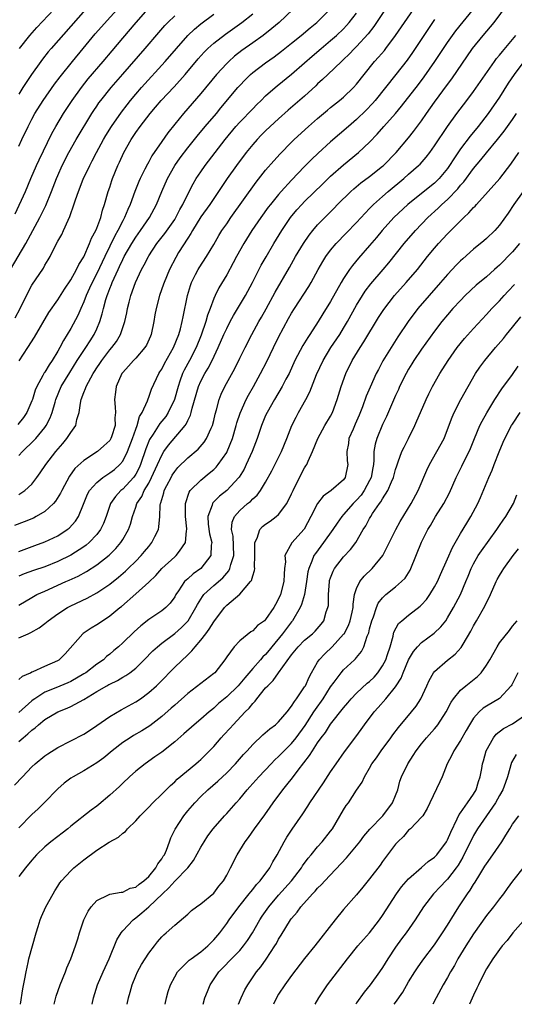
# Model space of a CAD drawing. Units: inches. Extents: x 2589000 to 2592000, y 1488000 to 1491000.
# Drawn here: x 2589621 to 2589697, y 1488000 to 1488151 of the extents above; entities that cross this region are included whole.
import ezdxf

# ---------------------------------------------------------------- set-up
doc = ezdxf.new("R2010")
doc.units = ezdxf.units.IN
doc.header["$MEASUREMENT"] = 0
doc.layers.add('LD25891488_2ft', color=214, linetype='Continuous')

msp = doc.modelspace()

# ---------------------------------------------------------------- linework, layer by layer
at = {"layer": 'LD25891488_2ft'}
for points, elevation in [([(2589621, 1488056.34), (2589622.41, 1488057), (2589622.83, 1488057.17), (2589624.11, 1488057.89), (2589625, 1488058.56), (2589625.5, 1488059), (2589627, 1488060.07), (2589628.48, 1488061), (2589629, 1488061.27), (2589631.54, 1488062.46), (2589633, 1488063.27), (2589635, 1488064.62), (2589636.33, 1488065.67), (2589637.41, 1488066.59), (2589637.85, 1488067), (2589639, 1488068.13), (2589639.85, 1488069), (2589640.37, 1488069.63), (2589641, 1488070.43), (2589641.48, 1488071), (2589641.93, 1488071.93), (2589642.48, 1488073), (2589642.57, 1488073.43), (2589642.71, 1488075), (2589642.77, 1488076.77), (2589642.82, 1488077), (2589642.88, 1488077.12), (2589643, 1488077.62), (2589643.32, 1488078.68), (2589643.39, 1488079), (2589643.79, 1488079.79), (2589644.43, 1488081), (2589644.63, 1488081.37), (2589645, 1488081.96), (2589645.47, 1488082.53), (2589647, 1488084.05), (2589648.6, 1488085.4), (2589649.54, 1488086.46), (2589649.88, 1488087), (2589650.59, 1488088.59), (2589650.8, 1488089), (2589651, 1488089.78), (2589651.23, 1488090.77), (2589651.43, 1488091.43), (2589651.82, 1488093), (2589652.15, 1488093.85), (2589652.69, 1488095), (2589654.23, 1488097.77), (2589655, 1488099.36), (2589655.82, 1488101), (2589656.85, 1488103), (2589657.95, 1488105), (2589658.34, 1488105.66), (2589659.06, 1488106.94), (2589660.47, 1488109.53), (2589662.67, 1488113.33), (2589663.62, 1488115), (2589664.81, 1488117), (2589665.69, 1488118.31), (2589666.24, 1488119), (2589667, 1488119.87), (2589668.09, 1488121), (2589669.55, 1488122.45), (2589670.07, 1488123), (2589672.09, 1488125), (2589672.57, 1488125.43), (2589673.67, 1488126.33), (2589675, 1488127.31), (2589677, 1488128.88), (2589677.13, 1488129), (2589679.07, 1488131), (2589681, 1488133.26), (2589681.77, 1488134.23), (2589683, 1488135.88), (2589683.76, 1488137), (2589685, 1488138.75), (2589687, 1488141.47), (2589687.66, 1488142.34), (2589690.87, 1488147), (2589692.5, 1488149), (2589694.18, 1488151), (2589697.12, 1488155)], 11536), ([(2589620.42, 1488121.58), (2589622, 1488125), (2589622.87, 1488127), (2589623.71, 1488129), (2589624.11, 1488129.89), (2589626.09, 1488133.91), (2589626.71, 1488135), (2589627.9, 1488137), (2589629.2, 1488139), (2589630.64, 1488141), (2589631.69, 1488142.31), (2589633.99, 1488145), (2589635.35, 1488146.65), (2589637, 1488148.56), (2589639.05, 1488151), (2589640.92, 1488153.08)], 11558), ([(2589621, 1488131.99), (2589621.47, 1488133), (2589622.41, 1488135), (2589623, 1488136.13), (2589623.48, 1488137), (2589624.76, 1488139), (2589626.51, 1488141.49), (2589627.36, 1488142.64), (2589629.24, 1488145), (2589630.9, 1488147), (2589632.77, 1488149.23), (2589637.45, 1488154.55)], 11560), ([(2589619.72, 1488113), (2589622.1, 1488117), (2589624.25, 1488121), (2589624.5, 1488121.5), (2589625.16, 1488122.84), (2589626.03, 1488125), (2589626.81, 1488127), (2589627, 1488127.44), (2589627.69, 1488129), (2589628.71, 1488131), (2589629.85, 1488133), (2589632.24, 1488137), (2589632.53, 1488137.47), (2589633, 1488138.15), (2589633.34, 1488138.66), (2589633.6, 1488139), (2589635.21, 1488141), (2589637, 1488143.07), (2589640.45, 1488147), (2589642.53, 1488149.47), (2589643.47, 1488150.53), (2589643.93, 1488151), (2589645, 1488152.03)], 11556), ([(2589677.4, 1488153), (2589676.08, 1488151), (2589675.64, 1488150.36), (2589674.76, 1488149.24), (2589673, 1488147.31), (2589672.69, 1488147), (2589671.88, 1488146.12), (2589671, 1488145.28), (2589670.68, 1488145), (2589668.55, 1488143), (2589667.77, 1488142.23), (2589667, 1488141.55), (2589666.73, 1488141.27), (2589665, 1488139.68), (2589662.49, 1488137.51), (2589661, 1488136.2), (2589659.68, 1488135), (2589659, 1488134.35), (2589658.33, 1488133.67), (2589657.68, 1488133), (2589657, 1488132.22), (2589656.02, 1488131), (2589654.51, 1488129), (2589653.09, 1488127), (2589652.25, 1488125.75), (2589651.76, 1488125), (2589651, 1488123.9), (2589650.4, 1488123), (2589649, 1488121.1), (2589647.72, 1488119), (2589647.48, 1488118.52), (2589647, 1488117.81), (2589645.6, 1488115.6), (2589645.15, 1488114.85), (2589644.18, 1488113), (2589643.36, 1488111), (2589643.27, 1488110.73), (2589642.65, 1488109), (2589642.13, 1488107), (2589641.96, 1488106.04), (2589641.8, 1488105), (2589641.38, 1488103), (2589641.27, 1488102.73), (2589640.63, 1488101.37), (2589640.41, 1488101), (2589639, 1488099.35), (2589638.66, 1488099), (2589637.87, 1488098.13), (2589637, 1488097.16), (2589636.88, 1488097), (2589635.97, 1488095), (2589635.87, 1488094.13), (2589635.71, 1488093), (2589635.82, 1488091.82), (2589635.86, 1488091), (2589635.79, 1488090.21), (2589635.82, 1488089), (2589635.28, 1488087.28), (2589635.18, 1488087), (2589635, 1488086.71), (2589634.11, 1488085.89), (2589633.1, 1488085), (2589631, 1488083.65), (2589629.62, 1488082.38), (2589628.8, 1488081.2), (2589627.6, 1488079), (2589627.41, 1488078.59), (2589626.64, 1488077.36), (2589626.33, 1488077), (2589625, 1488075.79), (2589623.66, 1488075), (2589623.23, 1488074.77), (2589621.8, 1488074.2), (2589620.34, 1488073.66)], 11544), ([(2589620.44, 1488105.56), (2589621.19, 1488107), (2589622.16, 1488109), (2589623, 1488110.59), (2589624.77, 1488113.23), (2589625, 1488113.66), (2589625.52, 1488114.48), (2589625.8, 1488115), (2589626.59, 1488116.59), (2589627, 1488117.36), (2589627.61, 1488118.39), (2589627.89, 1488119), (2589628.59, 1488120.59), (2589628.86, 1488121.14), (2589629, 1488121.6), (2589629.38, 1488122.62), (2589629.7, 1488123.7), (2589630.16, 1488125), (2589630.92, 1488126.92), (2589631.93, 1488129), (2589632.3, 1488129.7), (2589632.98, 1488131), (2589634.05, 1488133), (2589634.4, 1488133.6), (2589635.25, 1488135), (2589636.8, 1488137.2), (2589637.67, 1488138.33), (2589638.2, 1488139), (2589639, 1488139.96), (2589639.9, 1488141), (2589643.54, 1488145), (2589645.25, 1488147), (2589647.01, 1488149), (2589648.03, 1488149.97), (2589649, 1488150.78), (2589651, 1488152.26)], 11554), ([(2589663.16, 1488153), (2589661.09, 1488151), (2589659.95, 1488150.05), (2589658.6, 1488149), (2589657, 1488147.84), (2589655.33, 1488146.67), (2589654.2, 1488145.8), (2589653.31, 1488145), (2589653, 1488144.69), (2589651.45, 1488143), (2589649, 1488140.05), (2589646.35, 1488137), (2589645, 1488135.34), (2589643.96, 1488134.04), (2589643, 1488132.68), (2589641.5, 1488130.5), (2589641, 1488129.55), (2589640.8, 1488129.2), (2589640.42, 1488128.42), (2589639.7, 1488127), (2589639.48, 1488126.52), (2589638.86, 1488125), (2589638.14, 1488123), (2589637.78, 1488122.22), (2589637.29, 1488121), (2589637, 1488120.49), (2589636.25, 1488119), (2589635.8, 1488118.2), (2589634.23, 1488115), (2589633, 1488112.39), (2589632.28, 1488111), (2589631.89, 1488110.11), (2589631.37, 1488109), (2589631, 1488108.01), (2589630.54, 1488107), (2589630.09, 1488105.91), (2589629, 1488103.91), (2589628.46, 1488103), (2589627.89, 1488102.11), (2589627.32, 1488101), (2589627, 1488100.43), (2589626.14, 1488099), (2589625.66, 1488098.34), (2589625, 1488097.22), (2589624.91, 1488097.09), (2589624.71, 1488096.71), (2589623.76, 1488095), (2589623.53, 1488094.47), (2589623.08, 1488093), (2589623, 1488092.79), (2589622.21, 1488091), (2589621.74, 1488090.26), (2589620.84, 1488089.16)], 11550), ([(2589621, 1488061.36), (2589623, 1488062.56), (2589623.79, 1488063), (2589625, 1488063.56), (2589628.21, 1488065), (2589628.77, 1488065.23), (2589630.14, 1488065.86), (2589631.43, 1488066.57), (2589633, 1488067.58), (2589634.91, 1488069.09), (2589635.92, 1488070.08), (2589636.69, 1488071), (2589637, 1488071.49), (2589637.88, 1488073), (2589638.18, 1488073.82), (2589638.49, 1488075), (2589639, 1488076.44), (2589639.18, 1488077), (2589639.92, 1488078.08), (2589640.3, 1488079), (2589641, 1488080.15), (2589641.44, 1488081), (2589642.35, 1488083), (2589643, 1488084.47), (2589643.34, 1488085), (2589644.02, 1488085.98), (2589646.6, 1488089), (2589646.77, 1488089.23), (2589647, 1488089.8), (2589647.41, 1488090.59), (2589647.52, 1488091), (2589647.67, 1488091.67), (2589648.64, 1488095), (2589649, 1488095.83), (2589649.61, 1488097), (2589650.15, 1488097.85), (2589650.75, 1488099), (2589651.7, 1488101), (2589652.57, 1488103), (2589653, 1488103.93), (2589653.55, 1488105), (2589654.06, 1488105.94), (2589655.9, 1488109), (2589656.96, 1488111), (2589658.33, 1488113.67), (2589659.06, 1488114.94), (2589660.26, 1488117), (2589661.47, 1488119), (2589662.83, 1488121), (2589663.82, 1488122.18), (2589664.56, 1488123), (2589665, 1488123.46), (2589667.8, 1488126.2), (2589669, 1488127.34), (2589671, 1488129.11), (2589673.31, 1488131), (2589675, 1488132.58), (2589676.19, 1488133.81), (2589677.22, 1488135), (2589679, 1488137), (2589679.9, 1488138.1), (2589682.52, 1488141.48), (2589683.38, 1488142.62), (2589685.05, 1488145), (2589687, 1488147.9), (2589688.3, 1488149.7), (2589690.98, 1488153.02)], 11538), ([(2589631.24, 1488153), (2589629, 1488150.41), (2589625.99, 1488147), (2589625.53, 1488146.47), (2589624.64, 1488145.36), (2589624.38, 1488145), (2589622.97, 1488143), (2589621.63, 1488141), (2589621, 1488139.99)], 11562), ([(2589621, 1488084.4), (2589621.56, 1488085), (2589623.31, 1488086.69), (2589623.59, 1488087), (2589625, 1488088.7), (2589625.22, 1488089), (2589625.83, 1488090.17), (2589626.14, 1488091), (2589626.58, 1488092.58), (2589626.71, 1488093), (2589627.53, 1488095), (2589628.83, 1488097.17), (2589630, 1488099), (2589631, 1488100.54), (2589631.31, 1488101), (2589631.96, 1488102.04), (2589632.59, 1488103), (2589633, 1488103.89), (2589633.47, 1488105), (2589633.83, 1488106.17), (2589634.01, 1488107), (2589634.4, 1488108.4), (2589634.59, 1488109), (2589634.72, 1488109.28), (2589635, 1488110.06), (2589635.28, 1488110.72), (2589635.37, 1488111), (2589635.65, 1488111.65), (2589636.27, 1488113), (2589636.51, 1488113.49), (2589637, 1488114.56), (2589637.23, 1488115), (2589638.37, 1488117), (2589639, 1488118), (2589639.73, 1488119), (2589641.14, 1488121), (2589642.2, 1488123), (2589642.99, 1488125), (2589643.87, 1488127), (2589645, 1488129), (2589645.83, 1488130.17), (2589647, 1488131.71), (2589648.47, 1488133.53), (2589649.7, 1488135), (2589651.42, 1488137), (2589652.12, 1488137.88), (2589654.74, 1488141), (2589655, 1488141.3), (2589655.82, 1488142.18), (2589656.66, 1488143), (2589657, 1488143.29), (2589659, 1488144.8), (2589660.3, 1488145.7), (2589661.44, 1488146.56), (2589663, 1488147.8), (2589664.46, 1488149), (2589665.83, 1488150.17), (2589666.86, 1488151), (2589668.87, 1488153)], 11548), ([(2589621, 1488069.66), (2589623.45, 1488070.55), (2589625, 1488071.1), (2589627, 1488072.06), (2589628.46, 1488073), (2589628.76, 1488073.24), (2589629.71, 1488074.29), (2589630.17, 1488075), (2589630.94, 1488076.94), (2589631.56, 1488078.44), (2589631.86, 1488079), (2589633, 1488080.27), (2589633.92, 1488081), (2589634.55, 1488081.45), (2589635, 1488081.71), (2589635.73, 1488082.27), (2589636.54, 1488083), (2589637, 1488083.54), (2589637.73, 1488085), (2589638.5, 1488087), (2589639, 1488088.43), (2589639.22, 1488089), (2589639.6, 1488090.4), (2589639.99, 1488091), (2589640.82, 1488092.82), (2589640.89, 1488093.11), (2589641, 1488093.35), (2589641.42, 1488094.58), (2589642.53, 1488097), (2589642.73, 1488097.27), (2589643, 1488097.69), (2589643.43, 1488098.57), (2589644.83, 1488101), (2589645.62, 1488103), (2589645.87, 1488103.87), (2589646.14, 1488105), (2589646.28, 1488105.72), (2589646.99, 1488109), (2589647.44, 1488110.56), (2589647.6, 1488111), (2589648.22, 1488112.22), (2589648.59, 1488113), (2589648.74, 1488113.26), (2589649.88, 1488115), (2589651, 1488116.85), (2589651.78, 1488118.22), (2589652.26, 1488119), (2589653, 1488120.05), (2589653.65, 1488121), (2589657.55, 1488126.45), (2589659, 1488128.28), (2589660.26, 1488129.74), (2589661.21, 1488130.79), (2589663, 1488132.61), (2589663.41, 1488133), (2589665.62, 1488135), (2589667, 1488136.22), (2589668.5, 1488137.5), (2589669, 1488137.91), (2589670.39, 1488139), (2589671, 1488139.51), (2589672.53, 1488141), (2589673, 1488141.52), (2589674.15, 1488143), (2589675.78, 1488145), (2589676.36, 1488145.64), (2589677.29, 1488146.71), (2589677.51, 1488147), (2589679, 1488149), (2589681.75, 1488153)], 11542), ([(2589621, 1488078.42), (2589621.91, 1488079), (2589623, 1488080), (2589623.77, 1488081), (2589624.29, 1488081.71), (2589625.13, 1488083), (2589626.67, 1488085), (2589627.77, 1488086.23), (2589628.41, 1488087), (2589629, 1488087.94), (2589629.75, 1488089), (2589629.93, 1488089.93), (2589630.27, 1488091), (2589630.47, 1488092.47), (2589630.59, 1488093), (2589631, 1488094.11), (2589631.27, 1488094.73), (2589631.34, 1488095), (2589631.7, 1488095.7), (2589632.44, 1488097), (2589632.67, 1488097.33), (2589633, 1488097.88), (2589633.46, 1488098.54), (2589633.76, 1488099), (2589635, 1488100.63), (2589635.33, 1488101), (2589636.05, 1488101.95), (2589636.66, 1488103), (2589637.33, 1488105), (2589637.64, 1488106.36), (2589637.74, 1488107), (2589637.97, 1488107.97), (2589638.25, 1488109), (2589638.94, 1488111), (2589639.9, 1488113), (2589640.29, 1488113.71), (2589640.94, 1488115), (2589641, 1488115.1), (2589642.26, 1488117), (2589643.48, 1488118.52), (2589645, 1488120.71), (2589645.18, 1488121), (2589645.78, 1488122.22), (2589646.23, 1488123), (2589647, 1488124.61), (2589647.82, 1488126.18), (2589648.31, 1488127), (2589649, 1488128.02), (2589649.68, 1488129), (2589652.77, 1488133), (2589654.43, 1488135), (2589655, 1488135.65), (2589657, 1488137.72), (2589657.64, 1488138.36), (2589658.31, 1488139), (2589659, 1488139.69), (2589660.44, 1488141), (2589660.75, 1488141.25), (2589663, 1488143.04), (2589665, 1488144.79), (2589666.16, 1488145.84), (2589667.53, 1488147), (2589669, 1488148.2), (2589669.91, 1488149), (2589671, 1488150.04), (2589671.47, 1488150.53), (2589671.87, 1488151), (2589673, 1488152.44)], 11546), ([(2589621.03, 1488098.97), (2589622.38, 1488101), (2589623.4, 1488102.6), (2589625.63, 1488106.37), (2589627, 1488108.33), (2589628.02, 1488109.98), (2589629, 1488111.41), (2589629.88, 1488113), (2589630.23, 1488113.77), (2589631, 1488114.97), (2589631.89, 1488117), (2589632.18, 1488117.82), (2589632.84, 1488119), (2589633, 1488119.38), (2589633.61, 1488121), (2589633.89, 1488122.11), (2589634.21, 1488123), (2589634.77, 1488125), (2589635, 1488125.66), (2589635.32, 1488126.68), (2589635.44, 1488127), (2589636.26, 1488129), (2589636.5, 1488129.5), (2589637.17, 1488131), (2589638.29, 1488133), (2589639, 1488134.06), (2589639.69, 1488135), (2589641.22, 1488137), (2589642.05, 1488137.95), (2589642.92, 1488139), (2589644.89, 1488141.11), (2589646.59, 1488143), (2589648.61, 1488145.39), (2589649.55, 1488146.45), (2589650.11, 1488147), (2589651, 1488147.8), (2589652.8, 1488149.2), (2589655.35, 1488151), (2589657, 1488152.35)], 11552), ([(2589621.08, 1488147), (2589622.7, 1488149), (2589623.79, 1488150.21), (2589626.39, 1488153)], 11564), ([(2589685, 1488151.43), (2589683.36, 1488149), (2589681.62, 1488146.38), (2589680.8, 1488145.2), (2589679.06, 1488143), (2589675.85, 1488139), (2589675.46, 1488138.54), (2589674.5, 1488137.5), (2589673, 1488136.05), (2589671.74, 1488135), (2589669, 1488132.63), (2589667.09, 1488130.91), (2589666.06, 1488129.94), (2589665, 1488128.87), (2589663, 1488126.75), (2589661.39, 1488125), (2589661, 1488124.56), (2589659.72, 1488123), (2589659.4, 1488122.6), (2589658.24, 1488121), (2589656.88, 1488119), (2589655.63, 1488117), (2589654.5, 1488115), (2589653.99, 1488114.01), (2589653, 1488112.21), (2589651.81, 1488110.19), (2589651.21, 1488109), (2589651, 1488108.54), (2589650.44, 1488107), (2589650.03, 1488105.97), (2589649.77, 1488105), (2589649.07, 1488102.93), (2589648.29, 1488101), (2589647.26, 1488099), (2589646.45, 1488097.55), (2589646.2, 1488097), (2589645.81, 1488095.81), (2589645.51, 1488095), (2589644.95, 1488093), (2589644, 1488091), (2589643.61, 1488090.39), (2589642.7, 1488089.3), (2589641.67, 1488087.67), (2589641.14, 1488086.86), (2589640.57, 1488085.43), (2589639.73, 1488083), (2589639.51, 1488082.49), (2589639, 1488081.51), (2589638.8, 1488081.2), (2589638.64, 1488081), (2589637, 1488079.23), (2589636.71, 1488079), (2589635.88, 1488078.12), (2589635.12, 1488077), (2589634.46, 1488075), (2589634.05, 1488073.95), (2589633.59, 1488073), (2589633, 1488072.26), (2589631.82, 1488071), (2589631.38, 1488070.62), (2589631, 1488070.35), (2589629, 1488069.05), (2589627, 1488068.09), (2589625, 1488067.3), (2589623.28, 1488066.72), (2589621.82, 1488066.18), (2589621, 1488065.83)], 11540), ([(2589621, 1488049.94), (2589621.56, 1488050.44), (2589622.79, 1488051), (2589623, 1488051.12), (2589623.18, 1488051.18), (2589625, 1488052), (2589627, 1488052.86), (2589627.23, 1488053), (2589628.12, 1488053.88), (2589630.83, 1488057), (2589630.92, 1488057.08), (2589632.12, 1488057.88), (2589633, 1488058.41), (2589633.87, 1488059), (2589635, 1488059.73), (2589636.53, 1488061), (2589636.8, 1488061.2), (2589639, 1488063.14), (2589641, 1488064.93), (2589642.07, 1488065.93), (2589643.03, 1488067), (2589645, 1488068.8), (2589645.24, 1488069), (2589645.71, 1488069.71), (2589646.65, 1488071), (2589646.81, 1488072.81), (2589646.86, 1488073), (2589646.86, 1488073.14), (2589646.67, 1488075), (2589646.66, 1488076.66), (2589646.64, 1488077), (2589647.23, 1488078.77), (2589647.4, 1488079), (2589649, 1488080.63), (2589650.32, 1488081.68), (2589651, 1488082.26), (2589651.39, 1488082.61), (2589651.71, 1488083), (2589653, 1488084.87), (2589653.07, 1488085), (2589653.87, 1488087), (2589654.47, 1488089), (2589654.58, 1488089.42), (2589655.07, 1488090.93), (2589656, 1488093), (2589656.34, 1488093.66), (2589657.12, 1488095), (2589658.21, 1488097), (2589659.16, 1488098.84), (2589660.2, 1488101), (2589661, 1488102.6), (2589662.54, 1488105.46), (2589663, 1488106.27), (2589663.45, 1488107), (2589665.63, 1488110.37), (2589666, 1488111), (2589667.09, 1488113), (2589667.78, 1488114.22), (2589668.27, 1488115), (2589669, 1488116), (2589669.85, 1488117), (2589671.42, 1488118.58), (2589673, 1488120.21), (2589674.31, 1488121.69), (2589675, 1488122.38), (2589675.29, 1488122.71), (2589675.6, 1488123), (2589677, 1488124.24), (2589677.88, 1488125), (2589680.27, 1488127), (2589681, 1488127.66), (2589682.54, 1488129), (2589682.77, 1488129.23), (2589683.71, 1488130.29), (2589684.26, 1488131), (2589685, 1488132.01), (2589687, 1488135.02), (2589688.46, 1488137), (2589689.97, 1488139), (2589691, 1488140.39), (2589694.23, 1488145), (2589694.56, 1488145.44), (2589695, 1488145.96), (2589695.45, 1488146.55), (2589697, 1488148.37), (2589697.51, 1488149)], 11534), ([(2589698.74, 1488145), (2589697.27, 1488143), (2589696.36, 1488141.64), (2589695, 1488139.5), (2589693.27, 1488137), (2589691.73, 1488135), (2589690.48, 1488133.52), (2589689, 1488131.54), (2589687.96, 1488130.04), (2589687.32, 1488129), (2589687, 1488128.56), (2589685.72, 1488127), (2589685, 1488126.3), (2589684.27, 1488125.73), (2589680.87, 1488123), (2589678.72, 1488121), (2589676.92, 1488119), (2589676.06, 1488117.94), (2589675, 1488116.69), (2589673.27, 1488114.73), (2589672.36, 1488113.64), (2589671.9, 1488113), (2589671, 1488111.62), (2589670.63, 1488111), (2589669, 1488108.08), (2589667.82, 1488106.18), (2589667.11, 1488105), (2589665.8, 1488103), (2589665.47, 1488102.53), (2589664.7, 1488101.3), (2589663.51, 1488099), (2589662.6, 1488097), (2589662.12, 1488096.12), (2589661.55, 1488095), (2589660.35, 1488093), (2589659.21, 1488091), (2589659, 1488090.54), (2589658.38, 1488089), (2589657.7, 1488087), (2589656.92, 1488085), (2589656.02, 1488083), (2589655.69, 1488082.31), (2589654.92, 1488081.08), (2589654.85, 1488081), (2589653, 1488079.04), (2589651.87, 1488078.13), (2589650.88, 1488077.12), (2589650.81, 1488077), (2589650.76, 1488076.76), (2589650.11, 1488075), (2589650.17, 1488073.83), (2589650.35, 1488072.35), (2589650.69, 1488071), (2589650.62, 1488070.62), (2589650.58, 1488069), (2589649.02, 1488067), (2589647.82, 1488066.18), (2589647, 1488065.44), (2589646.75, 1488065.25), (2589646.51, 1488065), (2589645.58, 1488063.58), (2589645.17, 1488063), (2589645, 1488062.68), (2589644.3, 1488061.7), (2589643.63, 1488061), (2589643, 1488060.49), (2589641, 1488059.17), (2589639.77, 1488058.23), (2589638.74, 1488057.26), (2589637, 1488055.57), (2589636.35, 1488055), (2589635.61, 1488054.39), (2589635, 1488053.87), (2589634.51, 1488053.49), (2589634.01, 1488053), (2589633, 1488052.29), (2589631.31, 1488051), (2589631, 1488050.8), (2589629, 1488049.65), (2589628.55, 1488049.45), (2589626.67, 1488048.67), (2589625, 1488048.01), (2589623.45, 1488047), (2589623.19, 1488046.81), (2589623, 1488046.65), (2589621, 1488044.89)], 11532), ([(2589621, 1488040.41), (2589621.66, 1488041), (2589622.4, 1488041.6), (2589623, 1488042.16), (2589623.49, 1488042.51), (2589624.03, 1488043), (2589625, 1488043.79), (2589626.98, 1488045), (2589628.45, 1488045.55), (2589629, 1488045.8), (2589631, 1488046.9), (2589633, 1488048.12), (2589634.53, 1488049), (2589634.84, 1488049.16), (2589635, 1488049.26), (2589636.2, 1488049.8), (2589637, 1488050.31), (2589637.45, 1488050.55), (2589638.08, 1488051), (2589639, 1488051.71), (2589640.32, 1488053), (2589641.64, 1488054.36), (2589642.34, 1488055), (2589643, 1488055.54), (2589645, 1488057.03), (2589646.06, 1488057.94), (2589647, 1488058.93), (2589647.06, 1488059), (2589648.26, 1488061), (2589648.5, 1488061.5), (2589649.28, 1488062.72), (2589649.5, 1488063), (2589651, 1488064.4), (2589652.39, 1488065.61), (2589653, 1488066.33), (2589653.33, 1488066.67), (2589653.49, 1488067), (2589653.63, 1488067.63), (2589654.1, 1488069), (2589653.98, 1488071.98), (2589653.76, 1488073), (2589653.86, 1488074.14), (2589654.2, 1488075), (2589655, 1488075.92), (2589656.2, 1488077), (2589656.65, 1488077.35), (2589657, 1488077.73), (2589657.69, 1488078.31), (2589658.23, 1488079), (2589659, 1488080.29), (2589659.95, 1488082.05), (2589661.43, 1488085), (2589662.25, 1488087), (2589663.03, 1488089), (2589663.68, 1488090.32), (2589664.04, 1488091), (2589665.17, 1488093), (2589665.8, 1488094.2), (2589666.85, 1488096.85), (2589667.83, 1488099), (2589669.06, 1488101), (2589670.4, 1488103), (2589671, 1488103.99), (2589671.6, 1488105), (2589673, 1488107.53), (2589673.89, 1488109), (2589674.33, 1488109.67), (2589675.2, 1488110.8), (2589677.09, 1488113), (2589677.96, 1488114.04), (2589680.33, 1488117), (2589682.06, 1488119), (2589683.96, 1488121), (2589685.56, 1488122.44), (2589686.12, 1488123), (2589687, 1488123.78), (2589688.58, 1488125.42), (2589689, 1488125.96), (2589689.5, 1488126.5), (2589691, 1488128.52), (2589692.15, 1488129.85), (2589693, 1488130.96), (2589694.68, 1488133), (2589695.72, 1488134.28), (2589697, 1488136.1), (2589697.6, 1488137)], 11530), ([(2589620.32, 1488033.68), (2589621.54, 1488035), (2589623, 1488036.53), (2589623.5, 1488037), (2589625, 1488038.22), (2589625.46, 1488038.54), (2589627, 1488039.51), (2589631, 1488041.56), (2589631.88, 1488042.12), (2589633, 1488042.86), (2589635, 1488044.27), (2589636.73, 1488045.28), (2589639, 1488046.5), (2589639.73, 1488047), (2589641, 1488047.93), (2589642.18, 1488049), (2589642.6, 1488049.4), (2589645, 1488051.85), (2589647, 1488053.76), (2589647.65, 1488054.35), (2589648.13, 1488055), (2589649, 1488055.99), (2589649.78, 1488057), (2589650.32, 1488057.68), (2589651, 1488058.83), (2589652.66, 1488061), (2589653, 1488061.36), (2589655, 1488063.1), (2589656.68, 1488065), (2589656.82, 1488065.18), (2589657, 1488065.92), (2589657.3, 1488066.7), (2589657.32, 1488067), (2589657.28, 1488067.28), (2589657.33, 1488069), (2589657.31, 1488070.69), (2589657.34, 1488071), (2589657.68, 1488071.68), (2589658.12, 1488073), (2589658.53, 1488073.47), (2589659, 1488073.83), (2589659.69, 1488074.31), (2589660.64, 1488075), (2589661, 1488075.31), (2589662.27, 1488077), (2589663, 1488078.5), (2589663.22, 1488079), (2589664.21, 1488081), (2589665, 1488082.48), (2589665.21, 1488082.79), (2589665.32, 1488083), (2589665.54, 1488083.54), (2589666.23, 1488085), (2589667.03, 1488087), (2589668.13, 1488089), (2589669, 1488090.46), (2589669.28, 1488091), (2589670.02, 1488093), (2589670.62, 1488095), (2589671.33, 1488097), (2589672.32, 1488099), (2589673.55, 1488101), (2589674.12, 1488101.87), (2589676.38, 1488105.62), (2589677.17, 1488106.83), (2589678.86, 1488109), (2589680.65, 1488111), (2589682.37, 1488113), (2589683.94, 1488115), (2589685, 1488116.3), (2589685.6, 1488117), (2589687, 1488118.51), (2589689, 1488120.49), (2589689.53, 1488121), (2589690.3, 1488121.7), (2589691, 1488122.52), (2589691.24, 1488122.76), (2589691.44, 1488123), (2589695.06, 1488127), (2589696.77, 1488129.23), (2589697.99, 1488131)], 11528), ([(2589698.67, 1488125), (2589697.2, 1488123), (2589696.32, 1488121.68), (2589695, 1488119.83), (2589694.29, 1488119), (2589693, 1488117.78), (2589692.59, 1488117.41), (2589691, 1488116.15), (2589689.34, 1488114.66), (2589689, 1488114.34), (2589688.34, 1488113.66), (2589687.73, 1488113), (2589687, 1488112.24), (2589685.93, 1488111), (2589684.15, 1488109), (2589682.45, 1488107), (2589680.93, 1488105), (2589679.35, 1488102.65), (2589678.31, 1488101), (2589677.06, 1488098.94), (2589676.35, 1488097.65), (2589676.01, 1488097), (2589675.07, 1488094.93), (2589674.46, 1488093.54), (2589673.9, 1488091.9), (2589673.4, 1488090.6), (2589672.8, 1488089.2), (2589672.46, 1488088.46), (2589671.82, 1488087), (2589671.73, 1488086.27), (2589671.49, 1488085), (2589671.56, 1488083.56), (2589671.63, 1488083), (2589671.24, 1488081), (2589671, 1488080.68), (2589669.08, 1488079), (2589667.87, 1488078.13), (2589666.99, 1488077.01), (2589665.98, 1488075), (2589664.91, 1488073.09), (2589663.04, 1488070.96), (2589661.96, 1488069), (2589662.04, 1488068.04), (2589661.9, 1488067), (2589661.83, 1488066.17), (2589661.81, 1488065), (2589661.27, 1488063), (2589661, 1488062.37), (2589660.51, 1488061.49), (2589660.26, 1488061), (2589659, 1488059.16), (2589658.82, 1488059), (2589657.75, 1488058.25), (2589657, 1488057.46), (2589656.71, 1488057.29), (2589655, 1488055.92), (2589654.17, 1488055), (2589653, 1488053.42), (2589652.73, 1488053), (2589651.16, 1488051), (2589651, 1488050.85), (2589647, 1488047.78), (2589645, 1488046.03), (2589644.46, 1488045.54), (2589643, 1488044.26), (2589641.17, 1488042.83), (2589639.94, 1488042.06), (2589638.67, 1488041.33), (2589638.13, 1488041), (2589637, 1488040.27), (2589635.37, 1488039), (2589634.08, 1488037.92), (2589633, 1488037.13), (2589631, 1488035.93), (2589629.34, 1488035), (2589629, 1488034.77), (2589628, 1488034), (2589627, 1488033.14), (2589624.91, 1488031), (2589623.95, 1488030.05), (2589623, 1488029.17), (2589621, 1488027.16)], 11526), ([(2589698.09, 1488117), (2589697, 1488115.72), (2589696.31, 1488115), (2589695.65, 1488114.35), (2589695, 1488113.66), (2589694.64, 1488113.36), (2589694.25, 1488113), (2589693, 1488111.89), (2589691.42, 1488110.58), (2589689.73, 1488109), (2589689, 1488108.26), (2589687.84, 1488107), (2589687, 1488106.05), (2589686.13, 1488105), (2589685, 1488103.53), (2589683, 1488100.75), (2589681.82, 1488099), (2589681.51, 1488098.49), (2589681, 1488097.67), (2589680.61, 1488097), (2589679.62, 1488095), (2589679.43, 1488094.57), (2589679, 1488093.64), (2589677.59, 1488090.41), (2589677, 1488089.15), (2589676.11, 1488087), (2589675.85, 1488086.15), (2589675.66, 1488085), (2589675.66, 1488083.66), (2589675.58, 1488083), (2589675.48, 1488082.52), (2589675.23, 1488081), (2589675, 1488080.54), (2589674.16, 1488079), (2589673.68, 1488078.32), (2589673, 1488077.53), (2589672.72, 1488077.28), (2589672.46, 1488077), (2589671, 1488075.31), (2589670.71, 1488075), (2589669.99, 1488074.01), (2589669.35, 1488073), (2589667.91, 1488071), (2589666.65, 1488069.35), (2589666.44, 1488069), (2589666.13, 1488068.13), (2589665.63, 1488067), (2589665.51, 1488066.49), (2589665.31, 1488065), (2589664.97, 1488063), (2589664.52, 1488061.48), (2589664.31, 1488061), (2589663.13, 1488059), (2589663, 1488058.84), (2589661.6, 1488057), (2589659.95, 1488055), (2589659.54, 1488054.46), (2589659, 1488053.81), (2589658.57, 1488053.43), (2589658.22, 1488053), (2589657, 1488051.65), (2589655.77, 1488050.23), (2589655, 1488049.27), (2589654.76, 1488049), (2589653, 1488047.27), (2589651.76, 1488046.24), (2589651, 1488045.54), (2589650.69, 1488045.31), (2589650.31, 1488045), (2589649, 1488043.86), (2589647.98, 1488043), (2589646.42, 1488041.58), (2589645, 1488040.36), (2589643, 1488038.8), (2589641.95, 1488038.05), (2589640.45, 1488037), (2589639, 1488035.85), (2589638.04, 1488035), (2589637, 1488034.01), (2589636.49, 1488033.51), (2589635, 1488032.15), (2589633.29, 1488030.71), (2589633, 1488030.48), (2589632.14, 1488029.86), (2589629, 1488027.38), (2589628.56, 1488027), (2589627.68, 1488026.32), (2589627, 1488025.82), (2589625.94, 1488025), (2589625, 1488024.24), (2589623.73, 1488023), (2589623, 1488022.18), (2589622, 1488021), (2589621, 1488019.68)], 11524), ([(2589621.25, 1488000), (2589621.61, 1488002.39), (2589621.94, 1488003.94), (2589622.11, 1488005), (2589622.44, 1488006.44), (2589622.55, 1488007), (2589623.08, 1488009), (2589623.65, 1488011), (2589623.97, 1488011.97), (2589624.29, 1488013), (2589624.48, 1488013.52), (2589625.16, 1488015), (2589626.26, 1488017), (2589626.54, 1488017.46), (2589627, 1488018.15), (2589627.32, 1488018.68), (2589627.58, 1488019), (2589629, 1488020.55), (2589629.47, 1488021), (2589631, 1488022.23), (2589633, 1488023.69), (2589634.93, 1488024.93), (2589636.32, 1488025.68), (2589637, 1488026.32), (2589637.42, 1488026.58), (2589637.72, 1488027), (2589639, 1488028.22), (2589639.66, 1488029), (2589641, 1488030.34), (2589641.62, 1488031), (2589643, 1488032.33), (2589644.34, 1488033.66), (2589645, 1488034.21), (2589645.39, 1488034.61), (2589648.24, 1488037), (2589648.64, 1488037.36), (2589649, 1488037.67), (2589650.35, 1488039), (2589651, 1488039.67), (2589652.16, 1488041), (2589652.57, 1488041.43), (2589653.53, 1488042.47), (2589653.98, 1488043), (2589655.86, 1488045), (2589656.44, 1488045.56), (2589657, 1488046.26), (2589657.38, 1488046.62), (2589657.66, 1488047), (2589659, 1488048.65), (2589659.31, 1488049), (2589660.18, 1488049.82), (2589660.99, 1488051), (2589663, 1488053.77), (2589664.02, 1488055), (2589665, 1488055.98), (2589666.21, 1488057), (2589666.61, 1488057.39), (2589667.54, 1488058.46), (2589667.95, 1488059), (2589668.34, 1488060.34), (2589668.59, 1488061), (2589668.65, 1488061.35), (2589668.65, 1488063), (2589668.81, 1488065), (2589668.84, 1488065.16), (2589669, 1488065.6), (2589669.38, 1488066.62), (2589669.6, 1488067), (2589671, 1488068.8), (2589672.08, 1488069.92), (2589672.86, 1488071), (2589674.03, 1488073), (2589674.42, 1488073.58), (2589675, 1488074.7), (2589675.17, 1488075), (2589675.47, 1488075.47), (2589676.52, 1488077), (2589676.74, 1488077.26), (2589677, 1488077.75), (2589677.81, 1488079), (2589678.37, 1488080.37), (2589678.67, 1488081), (2589679, 1488082.25), (2589679.18, 1488082.82), (2589679.42, 1488083.42), (2589679.99, 1488085), (2589680.32, 1488085.68), (2589681.01, 1488087), (2589681.98, 1488089), (2589682.29, 1488089.71), (2589682.82, 1488091), (2589683.72, 1488093), (2589684.13, 1488093.87), (2589684.71, 1488095), (2589685.83, 1488097), (2589687.09, 1488099), (2589688.51, 1488101), (2589689.62, 1488102.38), (2589691, 1488103.92), (2589693, 1488106.07), (2589693.83, 1488107), (2589695, 1488108.2), (2589695.71, 1488109), (2589696.34, 1488109.66), (2589697.29, 1488110.71)], 11522), ([(2589626.46, 1488000), (2589626.76, 1488001.24), (2589627.36, 1488003), (2589628.17, 1488005), (2589628.39, 1488005.61), (2589629, 1488007), (2589629.72, 1488009), (2589630.07, 1488010.07), (2589630.35, 1488011), (2589631.01, 1488013), (2589631.66, 1488014.34), (2589632.13, 1488015), (2589633, 1488015.94), (2589634.82, 1488016.82), (2589635, 1488016.93), (2589636.75, 1488017.25), (2589637, 1488017.25), (2589638.15, 1488017.85), (2589639, 1488018.02), (2589639.51, 1488018.49), (2589640.24, 1488019), (2589641, 1488019.67), (2589642.1, 1488021), (2589642.4, 1488021.6), (2589643, 1488022.38), (2589643.23, 1488022.77), (2589643.4, 1488023), (2589643.73, 1488023.73), (2589644.22, 1488025), (2589644.42, 1488025.58), (2589645.07, 1488026.93), (2589646.38, 1488029), (2589647, 1488029.75), (2589648.07, 1488031), (2589649, 1488031.94), (2589650.12, 1488033), (2589651.66, 1488034.34), (2589653, 1488035.6), (2589654.37, 1488037), (2589655.6, 1488038.4), (2589656.15, 1488039), (2589657, 1488039.95), (2589658.57, 1488041.42), (2589659.64, 1488042.36), (2589660.53, 1488043), (2589661, 1488043.44), (2589662.32, 1488045), (2589663, 1488045.84), (2589663.42, 1488046.58), (2589663.76, 1488047), (2589665, 1488048.81), (2589665.11, 1488049), (2589665.68, 1488050.32), (2589666.04, 1488051), (2589667, 1488052.6), (2589667.26, 1488053), (2589668.1, 1488053.9), (2589669.24, 1488055), (2589671, 1488056.91), (2589671.07, 1488057), (2589671.75, 1488058.25), (2589672.03, 1488059), (2589672.33, 1488060.33), (2589672.45, 1488061), (2589672.46, 1488061.54), (2589672.68, 1488063), (2589673, 1488063.94), (2589673.48, 1488065), (2589674.16, 1488065.84), (2589675.4, 1488067), (2589677.02, 1488069), (2589679.02, 1488073), (2589679.73, 1488074.27), (2589681.39, 1488077), (2589682.47, 1488079), (2589683.83, 1488082.17), (2589684.24, 1488083), (2589685.38, 1488085), (2589686.46, 1488087), (2589687, 1488088.38), (2589687.71, 1488090.29), (2589688.03, 1488091), (2589689.07, 1488093), (2589690.16, 1488095), (2589691.31, 1488097), (2589691.99, 1488098.01), (2589692.73, 1488099), (2589694.39, 1488101), (2589695.6, 1488102.41), (2589696.06, 1488103), (2589697, 1488104.13), (2589698.28, 1488105.72)], 11520), ([(2589632.27, 1488000), (2589632.5, 1488001), (2589633.13, 1488003), (2589633.97, 1488005), (2589634.9, 1488007), (2589636.09, 1488009.91), (2589636.74, 1488011), (2589637, 1488011.31), (2589638.59, 1488013), (2589639, 1488013.29), (2589639.95, 1488014.05), (2589641, 1488015), (2589643.11, 1488017), (2589644.11, 1488017.89), (2589645, 1488018.94), (2589647, 1488021), (2589647.89, 1488022.11), (2589649, 1488024.15), (2589649.52, 1488025), (2589650.11, 1488025.89), (2589650.94, 1488027), (2589652.66, 1488029), (2589653, 1488029.36), (2589654.44, 1488031), (2589655, 1488031.61), (2589656.17, 1488033), (2589656.58, 1488033.42), (2589657.96, 1488035), (2589659.83, 1488037), (2589660.41, 1488037.59), (2589661, 1488038.11), (2589661.84, 1488039), (2589663, 1488040.13), (2589663.69, 1488041), (2589665.1, 1488042.9), (2589666.43, 1488045), (2589666.65, 1488045.35), (2589667.84, 1488047), (2589669, 1488048.83), (2589669.55, 1488049.55), (2589670.61, 1488051), (2589671, 1488051.46), (2589672.67, 1488053), (2589672.85, 1488053.15), (2589673, 1488053.36), (2589673.76, 1488054.24), (2589674.13, 1488055), (2589674.63, 1488056.63), (2589674.86, 1488057.14), (2589675, 1488057.72), (2589675.34, 1488059), (2589675.58, 1488059.58), (2589676.07, 1488061), (2589676.33, 1488061.67), (2589677, 1488062.53), (2589677.5, 1488063), (2589679, 1488064.2), (2589679.94, 1488065), (2589680.46, 1488065.54), (2589681.25, 1488066.75), (2589681.37, 1488067), (2589683, 1488071.09), (2589683.97, 1488073), (2589684.36, 1488073.64), (2589685.13, 1488075), (2589686.43, 1488077), (2589687.32, 1488078.68), (2589688.31, 1488081), (2589689.22, 1488082.78), (2589689.62, 1488083.62), (2589690.34, 1488085), (2589690.54, 1488085.46), (2589691.15, 1488087), (2589692, 1488089), (2589692.32, 1488089.68), (2589693.05, 1488090.95), (2589694.28, 1488093), (2589695.35, 1488094.65), (2589697, 1488096.84), (2589697.88, 1488098.12)], 11518), ([(2589637.67, 1488000), (2589637.86, 1488001), (2589638.12, 1488001.88), (2589638.43, 1488003), (2589639, 1488004.39), (2589639.27, 1488005), (2589639.89, 1488006.11), (2589641, 1488007.85), (2589641.91, 1488009), (2589642.37, 1488009.63), (2589643, 1488010.37), (2589643.31, 1488010.69), (2589643.7, 1488011), (2589645, 1488012.17), (2589647, 1488013.86), (2589647.59, 1488014.41), (2589648.35, 1488015), (2589649, 1488015.46), (2589651, 1488017.09), (2589651.81, 1488018.19), (2589652.51, 1488019), (2589653, 1488019.85), (2589653.61, 1488021), (2589654.62, 1488023), (2589655.84, 1488025), (2589656.35, 1488025.65), (2589657.3, 1488027), (2589658.87, 1488029.13), (2589659.7, 1488030.3), (2589660.16, 1488031), (2589661.64, 1488033), (2589662.27, 1488033.73), (2589663.15, 1488034.85), (2589664.01, 1488036.01), (2589665.75, 1488038.25), (2589666.2, 1488039), (2589667, 1488040.2), (2589667.56, 1488041), (2589668.19, 1488041.81), (2589669, 1488043.1), (2589671, 1488045.62), (2589671.64, 1488046.36), (2589672.17, 1488047), (2589673, 1488047.86), (2589674.63, 1488049.37), (2589675, 1488049.66), (2589675.69, 1488050.31), (2589676.28, 1488051), (2589677, 1488052.03), (2589677.52, 1488053), (2589677.78, 1488053.78), (2589678.15, 1488055), (2589678.61, 1488056.61), (2589678.68, 1488057), (2589678.75, 1488057.25), (2589679.45, 1488058.55), (2589679.97, 1488059), (2589681, 1488059.84), (2589682.79, 1488061.21), (2589683, 1488061.41), (2589683.74, 1488062.26), (2589684.26, 1488063), (2589685, 1488064.18), (2589685.44, 1488065), (2589685.91, 1488066.09), (2589687, 1488068.49), (2589687.77, 1488070.23), (2589689, 1488072.39), (2589689.98, 1488074.02), (2589690.61, 1488075), (2589691.67, 1488077), (2589692.07, 1488077.93), (2589693.34, 1488081), (2589693.86, 1488082.14), (2589694.18, 1488083), (2589694.94, 1488084.94), (2589695.55, 1488086.45), (2589695.8, 1488087), (2589696.87, 1488089), (2589697, 1488089.21), (2589698.17, 1488091)], 11516), ([(2589643.52, 1488000), (2589643.72, 1488001), (2589644.01, 1488001.99), (2589644.34, 1488003), (2589645, 1488004.22), (2589645.45, 1488005), (2589647.23, 1488006.77), (2589647.52, 1488007), (2589649, 1488008.09), (2589650.1, 1488009), (2589651, 1488009.92), (2589651.95, 1488011), (2589653, 1488012.42), (2589653.4, 1488013), (2589654.87, 1488015), (2589656.48, 1488017), (2589656.7, 1488017.3), (2589657, 1488017.65), (2589657.59, 1488018.41), (2589658.15, 1488019), (2589659.65, 1488021), (2589660.11, 1488021.89), (2589660.79, 1488023), (2589661.85, 1488025), (2589662.28, 1488025.72), (2589663.08, 1488026.92), (2589664.71, 1488029.29), (2589665.51, 1488030.49), (2589665.82, 1488031), (2589667.92, 1488034.08), (2589669, 1488035.74), (2589669.84, 1488037), (2589671.15, 1488038.85), (2589672.88, 1488041.12), (2589673.72, 1488042.28), (2589674.22, 1488043), (2589675.72, 1488045), (2589676.34, 1488045.66), (2589677.5, 1488047), (2589679, 1488048.84), (2589679.11, 1488049), (2589679.85, 1488050.15), (2589680.18, 1488051), (2589681, 1488052.98), (2589681.74, 1488054.26), (2589682.36, 1488055), (2589683, 1488055.65), (2589684.93, 1488057.07), (2589685.97, 1488058.03), (2589686.72, 1488059), (2589687, 1488059.42), (2589687.92, 1488061), (2589688.3, 1488061.7), (2589688.98, 1488063), (2589689.84, 1488065), (2589690.17, 1488065.83), (2589690.63, 1488067), (2589691, 1488067.74), (2589691.74, 1488069), (2589692.24, 1488069.76), (2589694.57, 1488073), (2589695, 1488073.65), (2589695.56, 1488074.44), (2589695.97, 1488075), (2589697.15, 1488077), (2589697.67, 1488078.33)], 11514), ([(2589649.38, 1488000), (2589649.66, 1488001), (2589650.02, 1488001.98), (2589650.44, 1488003), (2589651.79, 1488005), (2589652.41, 1488005.59), (2589653.74, 1488007), (2589655, 1488008.28), (2589655.6, 1488009), (2589656.19, 1488009.81), (2589656.96, 1488011), (2589658.1, 1488013), (2589658.46, 1488013.54), (2589659.49, 1488015), (2589661, 1488016.77), (2589662.99, 1488019), (2589664.52, 1488021), (2589664.69, 1488021.31), (2589665.53, 1488022.47), (2589665.99, 1488023), (2589667, 1488024.22), (2589667.71, 1488025), (2589669, 1488026.62), (2589669.28, 1488027), (2589671, 1488029.92), (2589671.42, 1488030.58), (2589671.73, 1488031), (2589673, 1488032.95), (2589673.85, 1488034.15), (2589674.21, 1488035), (2589675, 1488036.32), (2589675.37, 1488037), (2589676.07, 1488037.93), (2589676.8, 1488039), (2589678.26, 1488041), (2589678.56, 1488041.44), (2589679.43, 1488042.57), (2589681.47, 1488045), (2589682.15, 1488045.85), (2589682.88, 1488047), (2589683.83, 1488049), (2589684.18, 1488049.82), (2589684.86, 1488051), (2589685, 1488051.19), (2589687, 1488052.95), (2589688.17, 1488053.83), (2589689.12, 1488054.88), (2589689.4, 1488055.4), (2589690.59, 1488057.41), (2589691, 1488058.22), (2589691.45, 1488059), (2589692.76, 1488061.24), (2589693.61, 1488063), (2589694.48, 1488065), (2589694.65, 1488065.35), (2589695, 1488065.95), (2589695.4, 1488066.6), (2589695.67, 1488067), (2589697.11, 1488069), (2589697.93, 1488070.07)], 11512), ([(2589654.84, 1488000), (2589655.21, 1488001), (2589655.79, 1488002.21), (2589656.23, 1488003), (2589657.61, 1488005), (2589658.24, 1488005.76), (2589659.06, 1488006.94), (2589660.43, 1488009), (2589660.65, 1488009.35), (2589661, 1488010.02), (2589661.39, 1488010.61), (2589662.85, 1488013), (2589663, 1488013.21), (2589663.84, 1488014.16), (2589664.42, 1488015), (2589666.22, 1488017), (2589666.62, 1488017.38), (2589667, 1488017.86), (2589667.58, 1488018.42), (2589668.09, 1488019), (2589671.47, 1488022.53), (2589673.48, 1488025), (2589674.14, 1488025.86), (2589675.06, 1488026.94), (2589677.05, 1488029), (2589678.54, 1488031), (2589679, 1488032.13), (2589679.33, 1488033), (2589679.68, 1488034.32), (2589679.93, 1488035), (2589680.89, 1488037), (2589681.73, 1488038.27), (2589682.18, 1488039), (2589683, 1488040.06), (2589683.76, 1488041), (2589685, 1488042.37), (2589685.29, 1488042.71), (2589685.51, 1488043), (2589686.81, 1488045), (2589687.54, 1488046.46), (2589687.9, 1488047), (2589689, 1488048.33), (2589689.82, 1488049), (2589691.61, 1488050.39), (2589692.17, 1488051), (2589693, 1488052.16), (2589693.51, 1488053), (2589694.63, 1488055), (2589695, 1488055.6), (2589696.52, 1488057.48), (2589697, 1488058.15), (2589697.72, 1488059)], 11510), ([(2589697.82, 1488051), (2589696.88, 1488049.12), (2589696.79, 1488049), (2589695, 1488047.01), (2589693, 1488045.85), (2589692.48, 1488045.52), (2589691.88, 1488045), (2589691, 1488044.03), (2589690.36, 1488043), (2589689.89, 1488042.11), (2589689, 1488040.55), (2589687.96, 1488039), (2589687.67, 1488038.33), (2589686.93, 1488037), (2589686.17, 1488035), (2589685.81, 1488034.19), (2589684.3, 1488031), (2589683.88, 1488030.12), (2589683.19, 1488029), (2589683, 1488028.76), (2589681.29, 1488027), (2589681, 1488026.76), (2589680.2, 1488025.8), (2589679.36, 1488025), (2589679, 1488024.61), (2589677, 1488021.94), (2589676.61, 1488021.39), (2589675, 1488019.31), (2589673.98, 1488018.02), (2589673, 1488016.85), (2589671, 1488014.57), (2589669.69, 1488013), (2589666.59, 1488009), (2589665, 1488007.05), (2589663, 1488004.42), (2589661.97, 1488003), (2589661, 1488001.55), (2589660.66, 1488001), (2589660.2, 1488000)], 11508), ([(2589666.6, 1488000), (2589667.2, 1488001), (2589668.54, 1488003), (2589670.04, 1488005), (2589671.6, 1488007), (2589673.19, 1488009), (2589674.04, 1488009.96), (2589675, 1488011.01), (2589676.55, 1488013), (2589677, 1488013.64), (2589679.16, 1488017), (2589679.93, 1488018.07), (2589681, 1488019.31), (2589683, 1488021.04), (2589684.04, 1488021.96), (2589685, 1488022.63), (2589685.34, 1488023), (2589686.82, 1488025), (2589687, 1488025.3), (2589687.52, 1488026.48), (2589688.5, 1488028.5), (2589688.79, 1488029.21), (2589689, 1488029.47), (2589690.1, 1488031), (2589691, 1488032.31), (2589691.41, 1488033), (2589691.76, 1488034.24), (2589692.03, 1488035), (2589692.28, 1488036.28), (2589692.4, 1488037), (2589692.55, 1488037.45), (2589692.97, 1488039), (2589694.06, 1488041), (2589694.47, 1488041.53), (2589695.6, 1488042.4), (2589697, 1488043.11), (2589699, 1488044.51)], 11506), ([(2589697.56, 1488038.44), (2589696.83, 1488037.17), (2589696.22, 1488035), (2589695.91, 1488034.09), (2589695.5, 1488033), (2589695, 1488032.13), (2589694.4, 1488031), (2589691.63, 1488027), (2589691, 1488025.95), (2589689.37, 1488022.63), (2589688.62, 1488021.38), (2589688.34, 1488021), (2589687, 1488019.27), (2589686.72, 1488019), (2589685.9, 1488018.1), (2589684.84, 1488017), (2589683.32, 1488015), (2589682.04, 1488013), (2589680.62, 1488011), (2589679.92, 1488010.08), (2589679, 1488008.8), (2589677.81, 1488007), (2589677, 1488005.66), (2589676.55, 1488005), (2589675.11, 1488003), (2589674.15, 1488001.85), (2589673, 1488000.21), (2589672.86, 1488000)], 11504), ([(2589678.81, 1488000), (2589679, 1488000.27), (2589680.12, 1488001.88), (2589681, 1488003.44), (2589681.95, 1488005), (2589682.37, 1488005.63), (2589683.21, 1488006.79), (2589685, 1488009.13), (2589686.25, 1488011), (2589687, 1488012.18), (2589688.07, 1488013.93), (2589688.76, 1488015), (2589690.07, 1488017), (2589690.47, 1488017.53), (2589691, 1488018.43), (2589691.24, 1488018.76), (2589691.98, 1488019.98), (2589692.77, 1488021.23), (2589693, 1488021.61), (2589693.99, 1488023), (2589695.34, 1488025), (2589696, 1488026), (2589696.58, 1488027), (2589697, 1488027.68), (2589697.96, 1488029)], 11502), ([(2589698.81, 1488021.19), (2589697, 1488018.93), (2589696.18, 1488017.82), (2589695.6, 1488017), (2589695, 1488016.23), (2589694.09, 1488015), (2589693, 1488013.64), (2589691, 1488010.85), (2589689.8, 1488009), (2589688.61, 1488007), (2589688.05, 1488005.95), (2589687.48, 1488005), (2589687, 1488004.14), (2589686.32, 1488003), (2589685.25, 1488001), (2589684.73, 1488000)], 11500), ([(2589699, 1488013.18), (2589697.04, 1488011), (2589696.17, 1488009.83), (2589695.42, 1488009), (2589695, 1488008.44), (2589694, 1488007), (2589693, 1488005.45), (2589692.5, 1488004.5), (2589691.76, 1488003), (2589691.53, 1488002.47), (2589691, 1488001.4), (2589690.37, 1488000)], 11498)]:
    msp.add_lwpolyline(points, dxfattribs=dict(at, elevation=elevation))

doc.saveas('drawing.dxf')
